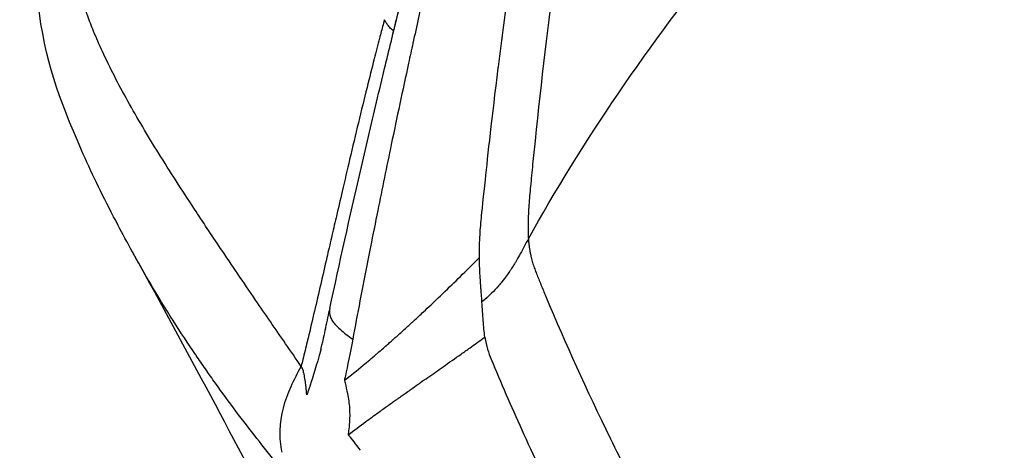
# Model space of a CAD drawing. Units: millimetres. Extents: x -17302 to 14130, y 13155 to 20648.
# Drawn here: x -13966 to -13957, y 15936 to 15940 of the extents above; entities that cross this region are included whole.
import ezdxf

# ---------------------------------------------------------------- set-up
doc = ezdxf.new("R2010")
doc.units = ezdxf.units.MM
doc.header["$MEASUREMENT"] = 0
doc.styles.get("Standard").update_dxf_attribs({"font": 'arial.ttf'})
doc.dimstyles.new('ISO-25', dxfattribs={"dimtxt": 2.5, "dimasz": 2.5, "dimexe": 1.25, "dimexo": 0.625, "dimtad": 1, "dimtxsty": 'Standard', "dimcen": 2.5, "dimadec": 0, "dimazin": 0, "dimtfac": 1, "dimtmove": 0, "dimatfit": 3, "dimfxl": 1, "dimarcsym": 0})

# ---------------------------------------------------------------- blocks, each defined once
blk = doc.blocks.new('*D7')
at = {"color": 0, "lineweight": -2, "transparency": 16777216}
for p, q in [((-16753.6439, 20095.2364), (-16794.8939, 20095.2364)), ((-16793.6439, 19895.2364), (-16793.6439, 13354.6526)), ((-16753.6439, 13154.6526), (-16794.8939, 13154.6526))]:
    blk.add_line(p, q, dxfattribs=at)
at = {"color": 0, "transparency": 16777216}
for points in [[(-16826.9772, 19895.2364), (-16760.3106, 19895.2364), (-16793.6439, 20095.2364)], [(-16826.9772, 13354.6526), (-16760.3106, 13354.6526), (-16793.6439, 13154.6526)]]:
    blk.add_solid(points, dxfattribs=at)
at = {"layer": 'Defpoints', "color": 0, "transparency": 16777216}
for p in [(-16498.9268, 20095.2364), (-16793.6439, 13154.6526), (-10964.9956, 13154.6526)]:
    blk.add_point(p, dxfattribs=at)
at = {"color": 0, "transparency": 16777216, "insert": (-17072.3445, 16624.9445), "char_height": 350, "attachment_point": 5, "rotation": 90}
blk.add_mtext('695', dxfattribs=at)

msp = doc.modelspace()

# ---------------------------------------------------------------- linework, layer by layer
at = {"extrusion": (0, 0, -1)}
msp.add_ellipse((-13605.0796, 15979.0377), major_axis=(-358.0094, -47.7393), ratio=0.153545, start_param=0.113777, end_param=0.205806, dxfattribs=at)
for points, knots in [([(-13959.145, 15952.2324), (-13959.1461, 15952.229), (-13959.1473, 15952.2255), (-13959.1485, 15952.222), (-13959.1497, 15952.2185), (-13959.1508, 15952.215), (-13959.152, 15952.2115), (-13959.1544, 15952.2045), (-13959.1567, 15952.1975), (-13959.1591, 15952.1904), (-13959.1634, 15952.1777), (-13959.1677, 15952.1649), (-13959.1721, 15952.152), (-13959.1732, 15952.1486), (-13959.1743, 15952.1453), (-13959.1754, 15952.1419), (-13959.1943, 15952.0858), (-13959.2136, 15952.0284), (-13959.2333, 15951.9695), (-13959.2521, 15951.9135), (-13959.2713, 15951.8563), (-13959.2908, 15951.7979), (-13959.2959, 15951.7828), (-13959.3009, 15951.7677), (-13959.306, 15951.7524), (-13959.3207, 15951.7086), (-13959.3356, 15951.664), (-13959.3506, 15951.6188), (-13959.4059, 15951.4532), (-13959.464, 15951.2784), (-13959.5248, 15951.0942), (-13959.5346, 15951.0647), (-13959.5444, 15951.0349), (-13959.5543, 15951.005), (-13959.5969, 15950.8756), (-13959.6409, 15950.7418), (-13959.6862, 15950.6037), (-13959.7364, 15950.4504), (-13959.7882, 15950.2916), (-13959.8415, 15950.1274), (-13959.8989, 15949.9504), (-13959.9581, 15949.7672), (-13960.0189, 15949.5777), (-13960.0713, 15949.4143), (-13960.125, 15949.2461), (-13960.1798, 15949.0734), (-13960.1863, 15949.053), (-13960.1928, 15949.0326), (-13960.1993, 15949.0121), (-13960.2301, 15948.9149), (-13960.2612, 15948.8163), (-13960.2927, 15948.7162), (-13960.3084, 15948.6661), (-13960.3243, 15948.6157), (-13960.3402, 15948.5649), (-13960.3481, 15948.5395), (-13960.3561, 15948.514), (-13960.3641, 15948.4885), (-13960.3681, 15948.4757), (-13960.3721, 15948.4629), (-13960.3761, 15948.45), (-13960.3796, 15948.4388), (-13960.3831, 15948.4276), (-13960.3867, 15948.4163), (-13960.3894, 15948.4077), (-13960.3894, 15948.4076), (-13960.3902, 15948.4048), (-13960.4167, 15948.3201), (-13960.4493, 15948.2152), (-13960.488, 15948.0901), (-13960.5258, 15947.968), (-13960.5693, 15947.8266), (-13960.6184, 15947.6661), (-13960.6209, 15947.6578), (-13960.6235, 15947.6495), (-13960.626, 15947.6412), (-13960.6782, 15947.4703), (-13960.7365, 15947.2782), (-13960.8006, 15947.0648), (-13960.8647, 15946.8515), (-13960.9345, 15946.617), (-13961.0096, 15946.3613), (-13961.0471, 15946.2334), (-13961.086, 15946.1003), (-13961.1261, 15945.9619), (-13961.1317, 15945.9425), (-13961.1373, 15945.923), (-13961.143, 15945.9034), (-13961.198, 15945.7132), (-13961.2553, 15945.5131), (-13961.3146, 15945.3034), (-13961.3474, 15945.1877), (-13961.3807, 15945.069), (-13961.4146, 15944.9474), (-13961.4316, 15944.8866), (-13961.4487, 15944.825), (-13961.466, 15944.7627), (-13961.4746, 15944.7316), (-13961.4833, 15944.7003), (-13961.492, 15944.6687), (-13961.4963, 15944.653), (-13961.5007, 15944.6372), (-13961.505, 15944.6213), (-13961.5072, 15944.6134), (-13961.5094, 15944.6055), (-13961.5116, 15944.5975), (-13961.5137, 15944.5899), (-13961.5163, 15944.5803), (-13961.518, 15944.5743), (-13961.5189, 15944.571), (-13961.5197, 15944.5679), (-13961.5206, 15944.5647), (-13961.5942, 15944.2968), (-13961.6647, 15944.0362), (-13961.7321, 15943.783), (-13961.7594, 15943.6803), (-13961.7862, 15943.5788), (-13961.8126, 15943.4785), (-13961.9046, 15943.1282), (-13961.9907, 15942.7926), (-13962.0713, 15942.4717), (-13962.0738, 15942.4616), (-13962.0763, 15942.4516), (-13962.0788, 15942.4416), (-13962.0813, 15942.4316), (-13962.0838, 15942.4216), (-13962.0863, 15942.4117), (-13962.0913, 15942.3917), (-13962.0963, 15942.3718), (-13962.1012, 15942.352), (-13962.1111, 15942.3123), (-13962.121, 15942.2729), (-13962.1307, 15942.2337), (-13962.1502, 15942.1553), (-13962.1693, 15942.0778), (-13962.1881, 15942.0013), (-13962.2166, 15941.885), (-13962.2444, 15941.7709), (-13962.2715, 15941.6589), (-13962.2801, 15941.6233), (-13962.2886, 15941.5879), (-13962.297, 15941.5528), (-13962.3321, 15941.407), (-13962.3659, 15941.2648), (-13962.3985, 15941.1263), (-13962.4147, 15941.0571), (-13962.4307, 15940.9887), (-13962.4465, 15940.9213), (-13962.4543, 15940.8876), (-13962.4621, 15940.8541), (-13962.4698, 15940.8208), (-13962.4737, 15940.8042), (-13962.4775, 15940.7876), (-13962.4813, 15940.7711), (-13962.4842, 15940.7587), (-13962.487, 15940.7464), (-13962.4899, 15940.7341), (-13962.4908, 15940.73), (-13962.4915, 15940.727), (-13962.4927, 15940.7218), (-13962.4939, 15940.7165), (-13962.4951, 15940.7113), (-13962.4964, 15940.706), (-13962.5, 15940.6903), (-13962.5036, 15940.6745), (-13962.5072, 15940.6588), (-13962.512, 15940.6378), (-13962.5169, 15940.6169), (-13962.5217, 15940.5959), (-13962.5313, 15940.554), (-13962.5408, 15940.5122), (-13962.5503, 15940.4705), (-13962.5694, 15940.387), (-13962.5882, 15940.3037), (-13962.6069, 15940.2207), (-13962.6442, 15940.0547), (-13962.6809, 15939.8897), (-13962.7168, 15939.7257), (-13962.7307, 15939.6622), (-13962.7446, 15939.599), (-13962.7583, 15939.5358), (-13962.8154, 15939.2725), (-13962.8708, 15939.0119), (-13962.9246, 15938.7539), (-13962.969, 15938.5406), (-13963.0123, 15938.3292), (-13963.0545, 15938.1195), (-13963.078, 15938.0032), (-13963.1011, 15937.8874), (-13963.1239, 15937.7722), (-13963.1584, 15937.5975), (-13963.1922, 15937.4241), (-13963.2253, 15937.252), (-13963.2491, 15937.1285), (-13963.2724, 15937.0056), (-13963.2955, 15936.8834)], [0, 0, 0, 0, 0.000969, 0.000969, 0.000969, 0.001938, 0.001938, 0.001938, 0.003876, 0.003876, 0.003876, 0.0073829, 0.0073829, 0.0073829, 0.0082939, 0.0082939, 0.0082939, 0.0234964, 0.0234964, 0.0234964, 0.037938, 0.037938, 0.037938, 0.041661, 0.041661, 0.041661, 0.0523795, 0.0523795, 0.0523795, 0.0916103, 0.0916103, 0.0916103, 0.0978939, 0.0978939, 0.0978939, 0.1249978, 0.1249978, 0.1249978, 0.1550874, 0.1550874, 0.1550874, 0.1874997, 0.1874997, 0.1874997, 0.2154561, 0.2154561, 0.2154561, 0.2187499, 0.2187499, 0.2187499, 0.234375, 0.234375, 0.234375, 0.2421875, 0.2421875, 0.2421875, 0.2460937, 0.2460937, 0.2460937, 0.2480469, 0.2480469, 0.2480469, 0.2497559, 0.2497559, 0.2497559, 0.2510656, 0.2510656, 0.2510656, 0.2916665, 0.2916665, 0.2916665, 0.3312973, 0.3312973, 0.3312973, 0.3333333, 0.3333333, 0.3333333, 0.375, 0.375, 0.375, 0.4166667, 0.4166667, 0.4166667, 0.4375, 0.4375, 0.4375, 0.4404169, 0.4404169, 0.4404169, 0.46875, 0.46875, 0.46875, 0.484375, 0.484375, 0.484375, 0.4921875, 0.4921875, 0.4921875, 0.4960937, 0.4960937, 0.4960937, 0.4980469, 0.4980469, 0.4980469, 0.4990234, 0.4990234, 0.4990234, 0.4999649, 0.4999649, 0.4999649, 0.5004883, 0.5004883, 0.5004883, 0.5446087, 0.5446087, 0.5446087, 0.5625001, 0.5625001, 0.5625001, 0.625, 0.625, 0.625, 0.6269531, 0.6269531, 0.6269531, 0.6289062, 0.6289062, 0.6289062, 0.6328124, 0.6328124, 0.6328124, 0.6406249, 0.6406249, 0.6406249, 0.6562499, 0.6562499, 0.6562499, 0.6799699, 0.6799699, 0.6799699, 0.6875, 0.6875, 0.6875, 0.71875, 0.71875, 0.71875, 0.734375, 0.734375, 0.734375, 0.7421875, 0.7421875, 0.7421875, 0.7460937, 0.7460937, 0.7460937, 0.7490234, 0.7490234, 0.7490234, 0.75, 0.75, 0.75, 0.7509766, 0.7509766, 0.7509766, 0.7539063, 0.7539063, 0.7539063, 0.7578125, 0.7578125, 0.7578125, 0.765625, 0.765625, 0.765625, 0.78125, 0.78125, 0.78125, 0.8125, 0.8125, 0.8125, 0.824589, 0.824589, 0.824589, 0.875, 0.875, 0.875, 0.9166667, 0.9166667, 0.9166667, 0.939792, 0.939792, 0.939792, 0.9748416, 0.9748416, 0.9748416, 1, 1, 1, 1]), ([(-13962.9029, 15939.8377), (-13962.8976, 15939.8592), (-13962.8923, 15939.8808), (-13962.887, 15939.9025), (-13962.8461, 15940.0695), (-13962.8038, 15940.2398), (-13962.7601, 15940.4133), (-13962.7382, 15940.5001), (-13962.716, 15940.5878), (-13962.6935, 15940.6762), (-13962.6822, 15940.7204), (-13962.6708, 15940.7649), (-13962.6593, 15940.8095), (-13962.6536, 15940.8318), (-13962.6479, 15940.8542), (-13962.6421, 15940.8766), (-13962.6377, 15940.8934), (-13962.6334, 15940.9103), (-13962.629, 15940.9271), (-13962.6276, 15940.9328), (-13962.6257, 15940.9401), (-13962.6247, 15940.944), (-13962.6237, 15940.948), (-13962.6226, 15940.9519), (-13962.6216, 15940.9559), (-13962.6185, 15940.9678), (-13962.6154, 15940.9797), (-13962.6123, 15940.9918), (-13962.6082, 15941.0078), (-13962.604, 15941.0239), (-13962.5998, 15941.0401), (-13962.5913, 15941.0726), (-13962.5828, 15941.1056), (-13962.574, 15941.1389), (-13962.5566, 15941.2057), (-13962.5387, 15941.2742), (-13962.5201, 15941.3445), (-13962.4831, 15941.4851), (-13962.4438, 15941.6329), (-13962.4021, 15941.7878), (-13962.3968, 15941.8076), (-13962.3914, 15941.8275), (-13962.386, 15941.8476), (-13962.3491, 15941.9843), (-13962.3105, 15942.1264), (-13962.2699, 15942.274), (-13962.2467, 15942.3587), (-13962.2228, 15942.4451), (-13962.1983, 15942.5333), (-13962.1861, 15942.5775), (-13962.1737, 15942.622), (-13962.1611, 15942.667), (-13962.1548, 15942.6896), (-13962.1485, 15942.7122), (-13962.1421, 15942.7349), (-13962.139, 15942.7463), (-13962.1358, 15942.7577), (-13962.1326, 15942.7691), (-13962.1294, 15942.7805), (-13962.1256, 15942.7938), (-13962.1229, 15942.8035), (-13962.0358, 15943.1138), (-13961.947, 15943.4247), (-13961.8567, 15943.7359), (-13961.8405, 15943.7916), (-13961.8243, 15943.8472), (-13961.8081, 15943.9028), (-13961.7789, 15944.0029), (-13961.7495, 15944.103), (-13961.72, 15944.2032), (-13961.697, 15944.2812), (-13961.6739, 15944.3591), (-13961.6507, 15944.4371), (-13961.6334, 15944.4956), (-13961.6159, 15944.5541), (-13961.5985, 15944.6127), (-13961.5941, 15944.6273), (-13961.5897, 15944.6419), (-13961.5853, 15944.6566), (-13961.5839, 15944.6615), (-13961.5828, 15944.6649), (-13961.581, 15944.6712), (-13961.5791, 15944.6775), (-13961.5772, 15944.6838), (-13961.5753, 15944.69), (-13961.5735, 15944.6963), (-13961.5716, 15944.7026), (-13961.5697, 15944.7088), (-13961.566, 15944.7214), (-13961.5622, 15944.7339), (-13961.5585, 15944.7464), (-13961.5509, 15944.7714), (-13961.5434, 15944.7964), (-13961.536, 15944.8213), (-13961.521, 15944.8712), (-13961.506, 15944.9209), (-13961.491, 15944.9705), (-13961.4611, 15945.0697), (-13961.4313, 15945.1681), (-13961.4016, 15945.2658), (-13961.3421, 15945.4614), (-13961.2829, 15945.6542), (-13961.2242, 15945.8446), (-13961.2114, 15945.8861), (-13961.1986, 15945.9274), (-13961.1858, 15945.9686), (-13961.1596, 15946.0535), (-13961.1333, 15946.1379), (-13961.1072, 15946.2217), (-13961.0297, 15946.4707), (-13960.9529, 15946.715), (-13960.8772, 15946.9545), (-13960.8014, 15947.1941), (-13960.7267, 15947.4288), (-13960.653, 15947.6588), (-13960.6487, 15947.6721), (-13960.6445, 15947.6854), (-13960.6402, 15947.6986), (-13960.5709, 15947.9147), (-13960.5027, 15948.1266), (-13960.4355, 15948.3341), (-13960.3642, 15948.5544), (-13960.2941, 15948.7698), (-13960.2253, 15948.9804), (-13960.2221, 15948.9902), (-13960.2189, 15949.0001), (-13960.2157, 15949.0099), (-13960.2125, 15949.0198), (-13960.2092, 15949.0296), (-13960.206, 15949.0394), (-13960.2007, 15949.0558), (-13960.1954, 15949.0721), (-13960.1901, 15949.0883), (-13960.189, 15949.0916), (-13960.1879, 15949.095), (-13960.1868, 15949.0983), (-13960.174, 15949.1374), (-13960.1613, 15949.1764), (-13960.1486, 15949.2151), (-13960.1231, 15949.2927), (-13960.0979, 15949.3696), (-13960.0729, 15949.4458), (-13960.0229, 15949.5981), (-13959.9736, 15949.7477), (-13959.9251, 15949.8945), (-13959.8985, 15949.9751), (-13959.8721, 15950.0549), (-13959.846, 15950.1338), (-13959.777, 15950.3423), (-13959.7097, 15950.545), (-13959.6442, 15950.7417), (-13959.6144, 15950.8313), (-13959.5849, 15950.9198), (-13959.5558, 15951.007), (-13959.4853, 15951.2184), (-13959.417, 15951.4225), (-13959.351, 15951.6193), (-13959.3345, 15951.6686), (-13959.3181, 15951.7175), (-13959.3018, 15951.7659), (-13959.2787, 15951.8347), (-13959.2559, 15951.9026), (-13959.2334, 15951.9696), (-13959.2215, 15952.0051), (-13959.2096, 15952.0404), (-13959.1978, 15952.0755), (-13959.1889, 15952.1019), (-13959.18, 15952.1283), (-13959.1712, 15952.1544), (-13959.1668, 15952.1675), (-13959.1625, 15952.1805), (-13959.1581, 15952.1935), (-13959.1559, 15952.2), (-13959.1537, 15952.2065), (-13959.1515, 15952.213), (-13959.1493, 15952.2195), (-13959.1472, 15952.226), (-13959.145, 15952.2324)], [0.18345, 0.18345, 0.18345, 0.18345, 0.1875, 0.1875, 0.1875, 0.21875, 0.21875, 0.21875, 0.234375, 0.234375, 0.234375, 0.2421875, 0.2421875, 0.2421875, 0.2460937, 0.2460937, 0.2460937, 0.2490234, 0.2490234, 0.2490234, 0.25, 0.25, 0.25, 0.2509766, 0.2509766, 0.2509766, 0.2539063, 0.2539063, 0.2539063, 0.2578125, 0.2578125, 0.2578125, 0.2656251, 0.2656251, 0.2656251, 0.2812501, 0.2812501, 0.2812501, 0.3125, 0.3125, 0.3125, 0.3164966, 0.3164966, 0.3164966, 0.34375, 0.34375, 0.34375, 0.359375, 0.359375, 0.359375, 0.3671875, 0.3671875, 0.3671875, 0.3710937, 0.3710937, 0.3710937, 0.3730469, 0.3730469, 0.3730469, 0.375, 0.375, 0.375, 0.4375, 0.4375, 0.4375, 0.4486662, 0.4486662, 0.4486662, 0.46875, 0.46875, 0.46875, 0.484375, 0.484375, 0.484375, 0.4960937, 0.4960937, 0.4960937, 0.4990234, 0.4990234, 0.4990234, 0.5, 0.5, 0.5, 0.5009735, 0.5009735, 0.5009735, 0.5019469, 0.5019469, 0.5019469, 0.5038942, 0.5038942, 0.5038942, 0.5077909, 0.5077909, 0.5077909, 0.5155918, 0.5155918, 0.5155918, 0.5312165, 0.5312165, 0.5312165, 0.5624978, 0.5624978, 0.5624978, 0.5693044, 0.5693044, 0.5693044, 0.5833333, 0.5833333, 0.5833333, 0.625, 0.625, 0.625, 0.6666667, 0.6666667, 0.6666667, 0.6690766, 0.6690766, 0.6690766, 0.7083334, 0.7083334, 0.7083334, 0.75, 0.75, 0.75, 0.7519531, 0.7519531, 0.7519531, 0.7539062, 0.7539062, 0.7539062, 0.7571513, 0.7571513, 0.7571513, 0.7578125, 0.7578125, 0.7578125, 0.765625, 0.765625, 0.765625, 0.78125, 0.78125, 0.78125, 0.8125, 0.8125, 0.8125, 0.8296598, 0.8296598, 0.8296598, 0.875, 0.875, 0.875, 0.8956717, 0.8956717, 0.8956717, 0.9457763, 0.9457763, 0.9457763, 0.9583333, 0.9583333, 0.9583333, 0.9761899, 0.9761899, 0.9761899, 0.9856745, 0.9856745, 0.9856745, 0.9928372, 0.9928372, 0.9928372, 0.9964186, 0.9964186, 0.9964186, 0.9982093, 0.9982093, 0.9982093, 1, 1, 1, 1]), ([(-13962.0585, 15938.0489), (-13962.0578, 15938.0505), (-13962.0459, 15938.1721), (-13962.0202, 15938.414), (-13961.9947, 15938.6539), (-13961.9557, 15939.0121), (-13961.8963, 15939.4889), (-13961.8958, 15939.4927), (-13961.8952, 15939.4981), (-13961.8949, 15939.5002), (-13961.8611, 15939.7709), (-13961.8266, 15940.0329), (-13961.7917, 15940.286), (-13961.7743, 15940.4126), (-13961.7568, 15940.537), (-13961.7392, 15940.6592), (-13961.7305, 15940.7202), (-13961.7217, 15940.7808), (-13961.7129, 15940.8408), (-13961.7052, 15940.8933), (-13961.6975, 15940.9453), (-13961.6898, 15940.997), (-13961.6887, 15941.0043), (-13961.6878, 15941.0101), (-13961.6865, 15941.0191), (-13961.601, 15941.591), (-13961.5098, 15942.1487), (-13961.4141, 15942.6921), (-13961.4117, 15942.706), (-13961.4092, 15942.7198), (-13961.4068, 15942.7337), (-13961.3613, 15942.9911), (-13961.3148, 15943.2453), (-13961.2674, 15943.4963), (-13961.2518, 15943.579), (-13961.2361, 15943.6614), (-13961.2203, 15943.7434), (-13961.2108, 15943.7925), (-13961.2013, 15943.8415), (-13961.1918, 15943.8903), (-13961.1791, 15943.9555), (-13961.1663, 15944.0205), (-13961.1535, 15944.0853), (-13961.1422, 15944.1419), (-13961.131, 15944.1984), (-13961.1197, 15944.2548), (-13961.118, 15944.2628), (-13961.1168, 15944.2687), (-13961.1148, 15944.2789), (-13960.9651, 15945.0235), (-13960.8092, 15945.7342), (-13960.6508, 15946.4111), (-13960.6021, 15946.6194), (-13960.5531, 15946.8245), (-13960.504, 15947.0265), (-13960.4692, 15947.1695), (-13960.4343, 15947.3109), (-13960.3994, 15947.4507), (-13960.382, 15947.5206), (-13960.3645, 15947.5901), (-13960.3471, 15947.6592), (-13960.3307, 15947.7239), (-13960.3143, 15947.7884), (-13960.2979, 15947.8524), (-13960.2968, 15947.8567), (-13960.296, 15947.8598), (-13960.2947, 15947.8652), (-13960.2058, 15948.2126), (-13960.1177, 15948.5468), (-13960.0309, 15948.8678), (-13959.9875, 15949.0283), (-13959.9444, 15949.1855), (-13959.9018, 15949.3394), (-13959.8805, 15949.4164), (-13959.8593, 15949.4925), (-13959.8382, 15949.5678), (-13959.8197, 15949.6337), (-13959.8013, 15949.699), (-13959.7831, 15949.7637), (-13959.7805, 15949.7729), (-13959.7775, 15949.7834), (-13959.7752, 15949.7913), (-13959.6769, 15950.1386), (-13959.5543, 15950.5635), (-13959.4035, 15951.0664), (-13959.3341, 15951.2978), (-13959.2587, 15951.5457), (-13959.1769, 15951.8102)], [0, 0, 0, 0, 0.0625, 0.0625, 0.0625, 0.1245117, 0.1245117, 0.1245117, 0.125, 0.125, 0.125, 0.1875, 0.1875, 0.1875, 0.21875, 0.21875, 0.21875, 0.234375, 0.234375, 0.234375, 0.2480469, 0.2480469, 0.2480469, 0.25, 0.25, 0.25, 0.375, 0.375, 0.375, 0.3781896, 0.3781896, 0.3781896, 0.4375, 0.4375, 0.4375, 0.4570476, 0.4570476, 0.4570476, 0.46875, 0.46875, 0.46875, 0.484375, 0.484375, 0.484375, 0.4980469, 0.4980469, 0.4980469, 0.5, 0.5, 0.5, 0.6433692, 0.6433692, 0.6433692, 0.6875, 0.6875, 0.6875, 0.71875, 0.71875, 0.71875, 0.734375, 0.734375, 0.734375, 0.7490234, 0.7490234, 0.7490234, 0.75, 0.75, 0.75, 0.8125, 0.8125, 0.8125, 0.84375, 0.84375, 0.84375, 0.859375, 0.859375, 0.859375, 0.8730469, 0.8730469, 0.8730469, 0.875, 0.875, 0.875, 0.9606044, 0.9606044, 0.9606044, 1, 1, 1, 1]), ([(-13959.238, 15950.5472), (-13959.3645, 15950.1078), (-13959.4846, 15949.6749), (-13959.5986, 15949.2485), (-13959.7192, 15948.7974), (-13959.8331, 15948.3536), (-13959.9407, 15947.917), (-13960.178, 15946.9544), (-13960.3849, 15946.0266), (-13960.5664, 15945.1329), (-13960.6519, 15944.7123), (-13960.7316, 15944.2993), (-13960.8062, 15943.8938), (-13960.9201, 15943.2743), (-13961.0186, 15942.6911), (-13961.1068, 15942.1276), (-13961.2842, 15940.9953), (-13961.4218, 15939.9474), (-13961.5424, 15938.7896), (-13961.5463, 15938.7516), (-13961.5503, 15938.7137), (-13961.5541, 15938.676), (-13961.558, 15938.6384), (-13961.5618, 15938.601), (-13961.5655, 15938.5642), (-13961.5691, 15938.5276), (-13961.5727, 15938.4915), (-13961.5762, 15938.4563), (-13961.5797, 15938.4212), (-13961.583, 15938.387), (-13961.5863, 15938.3535)], [0, 0, 0, 0, 0.091117, 0.091117, 0.091117, 0.187495, 0.187495, 0.187495, 0.399996, 0.399996, 0.399996, 0.5, 0.5, 0.5, 0.652778, 0.652778, 0.652778, 0.959791, 0.959791, 0.959791, 0.969881, 0.969881, 0.969881, 0.979948, 0.979948, 0.979948, 0.989989, 0.989989, 0.989989, 1, 1, 1, 1]), ([(-13962.9062, 15939.8241), (-13962.7775, 15940.3517), (-13962.6492, 15940.8809), (-13962.4614, 15941.6671), (-13962.3974, 15941.937), (-13962.3072, 15942.3245), (-13962.277, 15942.456), (-13962.2213, 15942.7012), (-13962.1961, 15942.8145), (-13962.1779, 15942.8985)], [0, 0, 0, 0, 1.639985, 1.639985, 2.504914, 2.504914, 2.972475, 2.972475, 3.47481, 3.47481, 3.47481, 3.47481]), ([(-13963.7902, 15936.6231), (-13963.8409, 15936.6963), (-13963.8909, 15936.7687), (-13963.9402, 15936.8402), (-13964.0389, 15936.9833), (-13964.1349, 15937.1231), (-13964.2283, 15937.2596), (-13964.345, 15937.4303), (-13964.4575, 15937.5959), (-13964.5656, 15937.7566), (-13964.6522, 15937.8853), (-13964.7359, 15938.0109), (-13964.8167, 15938.1336), (-13964.8773, 15938.2257), (-13964.9362, 15938.3162), (-13964.9933, 15938.4052), (-13965.0505, 15938.4942), (-13965.1059, 15938.5817), (-13965.1594, 15938.6679), (-13965.2129, 15938.7541), (-13965.2645, 15938.839), (-13965.3141, 15938.9227), (-13965.3638, 15939.0063), (-13965.4113, 15939.0888), (-13965.4567, 15939.1703), (-13965.5021, 15939.2517), (-13965.5454, 15939.3322), (-13965.5862, 15939.4117), (-13965.6271, 15939.4913), (-13965.6656, 15939.5699), (-13965.7015, 15939.6479), (-13965.7315, 15939.7129), (-13965.7597, 15939.7774), (-13965.786, 15939.8415), (-13965.8071, 15939.8928), (-13965.8269, 15939.9439), (-13965.8456, 15939.9947), (-13965.8595, 15940.0329), (-13965.8728, 15940.0709), (-13965.8853, 15940.1088), (-13965.8979, 15940.1468), (-13965.9097, 15940.1847), (-13965.9207, 15940.2225), (-13965.9318, 15940.2603), (-13965.9421, 15940.298), (-13965.9516, 15940.3357), (-13965.9596, 15940.3671), (-13965.967, 15940.3985), (-13965.9738, 15940.4298), (-13965.9793, 15940.4549), (-13965.9845, 15940.48), (-13965.9892, 15940.5051), (-13965.9928, 15940.5239), (-13965.9962, 15940.5427), (-13965.9993, 15940.5615), (-13966.0025, 15940.5803), (-13966.0055, 15940.5991), (-13966.0082, 15940.6179), (-13966.0105, 15940.6336), (-13966.0126, 15940.6493), (-13966.0146, 15940.6649), (-13966.0162, 15940.6775), (-13966.0177, 15940.69), (-13966.0192, 15940.7026), (-13966.0202, 15940.712), (-13966.0212, 15940.7214), (-13966.0222, 15940.7308), (-13966.0229, 15940.7387), (-13966.0237, 15940.7465), (-13966.0244, 15940.7544), (-13966.025, 15940.7607), (-13966.0255, 15940.767), (-13966.026, 15940.7732), (-13966.0263, 15940.7764), (-13966.0266, 15940.7795), (-13966.0268, 15940.7827), (-13966.027, 15940.7846), (-13966.0271, 15940.7865), (-13966.0273, 15940.7885)], [0.0000004, 0.0000004, 0.0000004, 0.0000004, 0.0416479, 0.0416479, 0.0416479, 0.1249564, 0.1249564, 0.1249564, 0.2290921, 0.2290921, 0.2290921, 0.3124007, 0.3124007, 0.3124007, 0.3748821, 0.3748821, 0.3748821, 0.4373635, 0.4373635, 0.4373635, 0.499845, 0.499845, 0.499845, 0.5623264, 0.5623264, 0.5623264, 0.6248078, 0.6248078, 0.6248078, 0.6872892, 0.6872892, 0.6872892, 0.7393571, 0.7393571, 0.7393571, 0.7810114, 0.7810114, 0.7810114, 0.8122521, 0.8122521, 0.8122521, 0.8434928, 0.8434928, 0.8434928, 0.8747335, 0.8747335, 0.8747335, 0.9007674, 0.9007674, 0.9007674, 0.9215945, 0.9215945, 0.9215945, 0.9372149, 0.9372149, 0.9372149, 0.9528353, 0.9528353, 0.9528353, 0.9658522, 0.9658522, 0.9658522, 0.9762658, 0.9762658, 0.9762658, 0.984076, 0.984076, 0.984076, 0.9905845, 0.9905845, 0.9905845, 0.9957912, 0.9957912, 0.9957912, 0.9983946, 0.9983946, 0.9983946, 1, 1, 1, 1]), ([(-13965.3822, 15937.6683), (-13965.3826, 15937.6689), (-13965.3829, 15937.6695), (-13965.3836, 15937.6708), (-13965.3839, 15937.6714), (-13965.3854, 15937.6741), (-13965.3865, 15937.6761), (-13965.3907, 15937.6836), (-13965.3935, 15937.6888), (-13965.404, 15937.7077), (-13965.4108, 15937.7201), (-13965.4356, 15937.7651), (-13965.4516, 15937.7943), (-13965.5137, 15937.9082), (-13965.5547, 15937.985), (-13965.7123, 15938.2866), (-13965.813, 15938.4952), (-13966.1221, 15939.2032), (-13966.2512, 15939.5576), (-13966.3216, 15940.1141), (-13966.3219, 15940.1164), (-13966.3222, 15940.1184)], [0, 0, 0, 0, 0.002518, 0.002518, 0.005525, 0.005525, 0.01455, 0.01455, 0.041664, 0.041664, 0.11765, 0.11765, 0.330121, 0.330121, 0.967118, 0.967118, 2.877831, 2.877831, 7.621819, 7.621819, 7.634, 7.634, 7.634, 7.634]), ([(-13962.9906, 15939.9522), (-13962.9934, 15939.9412), (-13962.9963, 15939.9302), (-13962.9992, 15939.9191), (-13963.0103, 15939.8766), (-13963.0216, 15939.8337), (-13963.0331, 15939.79), (-13963.0345, 15939.7849), (-13963.0358, 15939.7797), (-13963.0372, 15939.7746), (-13963.0543, 15939.7094), (-13963.0717, 15939.6425), (-13963.0889, 15939.5754), (-13963.1121, 15939.4849), (-13963.1349, 15939.3942), (-13963.1578, 15939.3019), (-13963.1853, 15939.1912), (-13963.2129, 15939.0782), (-13963.2406, 15938.963), (-13963.2684, 15938.8477), (-13963.2963, 15938.7302), (-13963.3246, 15938.61), (-13963.3482, 15938.5099), (-13963.3721, 15938.4079), (-13963.3964, 15938.3039), (-13963.4158, 15938.2207), (-13963.4355, 15938.1361), (-13963.4554, 15938.0504), (-13963.4704, 15937.9862), (-13963.4854, 15937.9213), (-13963.5002, 15937.8575), (-13963.5149, 15937.7937), (-13963.5293, 15937.731), (-13963.5439, 15937.6677), (-13963.5633, 15937.5834), (-13963.5831, 15937.498), (-13963.603, 15937.412), (-13963.623, 15937.326), (-13963.6431, 15937.2393), (-13963.6633, 15937.1533), (-13963.6834, 15937.0673), (-13963.7035, 15936.9819), (-13963.7248, 15936.8928), (-13963.7275, 15936.8814), (-13963.7303, 15936.87), (-13963.733, 15936.8586), (-13963.7465, 15936.8026), (-13963.7603, 15936.7455), (-13963.7742, 15936.6885), (-13963.7796, 15936.6667), (-13963.7849, 15936.6449), (-13963.7902, 15936.6231)], [0, 0, 0, 0, 0.011801, 0.011801, 0.011801, 0.05717, 0.05717, 0.05717, 0.0625, 0.0625, 0.0625, 0.12976, 0.12976, 0.12976, 0.220497, 0.220497, 0.220497, 0.329382, 0.329382, 0.329382, 0.438268, 0.438268, 0.438268, 0.529005, 0.529005, 0.529005, 0.601595, 0.601595, 0.601595, 0.656038, 0.656038, 0.656038, 0.710481, 0.710481, 0.710481, 0.783071, 0.783071, 0.783071, 0.855661, 0.855661, 0.855661, 0.928251, 0.928251, 0.928251, 0.9375, 0.9375, 0.9375, 0.982694, 0.982694, 0.982694, 1, 1, 1, 1]), ([(-13962.9014, 15939.8438), (-13962.9016, 15939.844), (-13962.9018, 15939.8441), (-13962.902, 15939.8442), (-13962.9039, 15939.8455), (-13962.906, 15939.8469), (-13962.9077, 15939.8482), (-13962.9188, 15939.8562), (-13962.9285, 15939.8651), (-13962.9385, 15939.8761), (-13962.9431, 15939.8813), (-13962.9477, 15939.8867), (-13962.9523, 15939.8926), (-13962.9595, 15939.9018), (-13962.9666, 15939.912), (-13962.9735, 15939.9229), (-13962.9761, 15939.927), (-13962.9787, 15939.9312), (-13962.9812, 15939.9355), (-13962.9844, 15939.9409), (-13962.9875, 15939.9465), (-13962.9906, 15939.9522)], [0.7327883, 0.7327883, 0.7327883, 0.7327883, 0.734375, 0.734375, 0.734375, 0.7482201, 0.7482201, 0.7482201, 0.836597, 0.836597, 0.836597, 0.8779285, 0.8779285, 0.8779285, 0.9439121, 0.9439121, 0.9439121, 0.9688635, 0.9688635, 0.9688635, 1, 1, 1, 1]), ([(-13963.5157, 15937.1779), (-13963.4213, 15937.6171), (-13963.3232, 15938.0569), (-13963.1706, 15938.7188), (-13963.1188, 15938.9399), (-13963.0395, 15939.273), (-13963.0128, 15939.3844), (-13962.9723, 15939.5523), (-13962.9587, 15939.6085), (-13962.9311, 15939.7219), (-13962.9171, 15939.7793), (-13962.9029, 15939.8377)], [0, 0, 0, 0, 1.429412, 1.429412, 2.145032, 2.145032, 2.503314, 2.503314, 2.682791, 2.682791, 2.863113, 2.863113, 2.863113, 2.863113]), ([(-13961.5863, 15938.3535), (-13961.5894, 15938.3216), (-13961.5922, 15938.2912), (-13961.5947, 15938.262), (-13961.5973, 15938.2312), (-13961.5996, 15938.2017), (-13961.6016, 15938.1734), (-13961.6037, 15938.1432), (-13961.6054, 15938.1143), (-13961.6068, 15938.0865), (-13961.6082, 15938.0567), (-13961.6092, 15938.0282), (-13961.6096, 15938.0012), (-13961.6101, 15937.9715), (-13961.6101, 15937.9435), (-13961.6095, 15937.9176), (-13961.6092, 15937.9035), (-13961.6087, 15937.89), (-13961.6081, 15937.8772), (-13961.6076, 15937.8671), (-13961.607, 15937.8573), (-13961.6064, 15937.848)], [0, 0, 0, 0, 0.142894, 0.142894, 0.142894, 0.293574, 0.293574, 0.293574, 0.453896, 0.453896, 0.453896, 0.626556, 0.626556, 0.626556, 0.81574, 0.81574, 0.81574, 0.918577, 0.918577, 0.918577, 1, 1, 1, 1]), ([(-13962.0775, 15937.667), (-13962.0775, 15937.6671), (-13962.0775, 15937.6712), (-13962.0775, 15937.6733), (-13962.0775, 15937.6754), (-13962.0775, 15937.6776), (-13962.0776, 15937.6797), (-13962.0776, 15937.6839), (-13962.0776, 15937.6883), (-13962.0776, 15937.6924), (-13962.0776, 15937.7007), (-13962.0776, 15937.7097), (-13962.0775, 15937.7177), (-13962.0774, 15937.7337), (-13962.0771, 15937.7515), (-13962.0767, 15937.7674), (-13962.0763, 15937.7832), (-13962.0758, 15937.7992), (-13962.0752, 15937.8152), (-13962.0745, 15937.8313), (-13962.0737, 15937.8492), (-13962.0729, 15937.8636), (-13962.0698, 15937.9215), (-13962.065, 15937.9832), (-13962.0585, 15938.0489)], [0, 0, 0, 0, 0.015625, 0.015625, 0.015625, 0.03125, 0.03125, 0.03125, 0.0625, 0.0625, 0.0625, 0.125, 0.125, 0.125, 0.25, 0.25, 0.25, 0.375, 0.375, 0.375, 0.5, 0.5, 0.5, 1, 1, 1, 1]), ([(-13961.6064, 15937.848), (-13961.6245, 15937.8155), (-13961.6424, 15937.7825), (-13961.6607, 15937.7488), (-13961.6695, 15937.7326), (-13961.6785, 15937.7162), (-13961.6876, 15937.6996), (-13961.6889, 15937.6973), (-13961.6902, 15937.6949), (-13961.6915, 15937.6926), (-13961.7044, 15937.6694), (-13961.7177, 15937.6459), (-13961.7318, 15937.6219), (-13961.7377, 15937.612), (-13961.7437, 15937.602), (-13961.7499, 15937.5919), (-13961.7519, 15937.5886), (-13961.754, 15937.5853), (-13961.756, 15937.582), (-13961.7602, 15937.5753), (-13961.7645, 15937.5685), (-13961.7689, 15937.5618), (-13961.771, 15937.5584), (-13961.7732, 15937.555), (-13961.7755, 15937.5515), (-13961.7772, 15937.549), (-13961.7788, 15937.5464), (-13961.7806, 15937.5439), (-13961.7852, 15937.5369), (-13961.7853, 15937.5367), (-13961.7875, 15937.5336), (-13961.8023, 15937.5117), (-13961.8247, 15937.4793), (-13961.8605, 15937.4355), (-13961.8707, 15937.423), (-13961.8821, 15937.4095), (-13961.8948, 15937.395), (-13961.9323, 15937.3525), (-13961.9815, 15937.3018), (-13962.0531, 15937.2414)], [0, 0, 0, 0, 0.1685723, 0.1685723, 0.1685723, 0.25, 0.25, 0.25, 0.2615221, 0.2615221, 0.2615221, 0.375, 0.375, 0.375, 0.4221166, 0.4221166, 0.4221166, 0.4375, 0.4375, 0.4375, 0.46875, 0.46875, 0.46875, 0.484375, 0.484375, 0.484375, 0.4960938, 0.4960938, 0.4960938, 0.527832, 0.527832, 0.527832, 0.75, 0.75, 0.75, 0.8134312, 0.8134312, 0.8134312, 1, 1, 1, 1]), ([(-13961.6064, 15937.848), (-13961.6057, 15937.8385), (-13961.605, 15937.8291), (-13961.6041, 15937.8198), (-13961.603, 15937.8077), (-13961.6017, 15937.7957), (-13961.6002, 15937.7838), (-13961.5988, 15937.7719), (-13961.5971, 15937.7601), (-13961.5953, 15937.7485), (-13961.5937, 15937.7381), (-13961.5919, 15937.7279), (-13961.59, 15937.7177), (-13961.589, 15937.7122), (-13961.5879, 15937.7068), (-13961.5868, 15937.7014), (-13961.5852, 15937.6937), (-13961.5836, 15937.686), (-13961.5818, 15937.6785), (-13961.581, 15937.6747), (-13961.5801, 15937.6709), (-13961.5791, 15937.6672), (-13961.5785, 15937.6647), (-13961.5778, 15937.6619), (-13961.5772, 15937.6595), (-13961.5769, 15937.6582), (-13961.5766, 15937.657), (-13961.5763, 15937.656), (-13961.5722, 15937.64), (-13961.5676, 15937.6237), (-13961.5624, 15937.6071), (-13961.5574, 15937.5911), (-13961.552, 15937.5749), (-13961.546, 15937.5584), (-13961.5405, 15937.5431), (-13961.5345, 15937.5276), (-13961.5281, 15937.5117)], [0, 0, 0, 0, 0.069026, 0.069026, 0.069026, 0.159287, 0.159287, 0.159287, 0.25, 0.25, 0.25, 0.331104, 0.331104, 0.331104, 0.375, 0.375, 0.375, 0.4375, 0.4375, 0.4375, 0.46875, 0.46875, 0.46875, 0.489222, 0.489222, 0.489222, 0.5, 0.5, 0.5, 0.675086, 0.675086, 0.675086, 0.843568, 0.843568, 0.843568, 1, 1, 1, 1]), ([(-13964.0164, 15935.6799), (-13964.151, 15935.8451), (-13964.2851, 15936.0159), (-13964.4173, 15936.1922), (-13964.4835, 15936.2803), (-13964.5491, 15936.3698), (-13964.6142, 15936.4607), (-13964.6467, 15936.5061), (-13964.679, 15936.5519), (-13964.7112, 15936.598), (-13964.7414, 15936.6412), (-13964.7714, 15936.6847), (-13964.8012, 15936.7285), (-13964.8032, 15936.7315), (-13964.8056, 15936.735), (-13964.8072, 15936.7373), (-13964.9469, 15936.9428), (-13965.0951, 15937.1727), (-13965.243, 15937.4242), (-13965.2552, 15937.445), (-13965.2675, 15937.466), (-13965.2797, 15937.4872), (-13965.3064, 15937.5332), (-13965.333, 15937.5799), (-13965.3595, 15937.6274), (-13965.367, 15937.6409), (-13965.3746, 15937.6546), (-13965.3822, 15937.6683)], [0, 0, 0, 0, 0.125, 0.125, 0.125, 0.1875, 0.1875, 0.1875, 0.21875, 0.21875, 0.21875, 0.2480469, 0.2480469, 0.2480469, 0.25, 0.25, 0.25, 0.423139, 0.423139, 0.423139, 0.4375, 0.4375, 0.4375, 0.46875, 0.46875, 0.46875, 0.4777093, 0.4777093, 0.4777093, 0.4777093]), ([(-13963.3755, 15936.4891), (-13963.3167, 15936.5348), (-13963.2559, 15936.5835), (-13963.1936, 15936.6349), (-13963.153, 15936.6684), (-13963.1119, 15936.703), (-13963.0701, 15936.7388), (-13963.0613, 15936.7463), (-13963.0524, 15936.7539), (-13963.0435, 15936.7616), (-13963.0295, 15936.7738), (-13963.0151, 15936.7862), (-13963.0008, 15936.7986), (-13962.9864, 15936.811), (-13962.9722, 15936.8234), (-13962.958, 15936.8358), (-13962.9463, 15936.846), (-13962.9347, 15936.8562), (-13962.9239, 15936.8658), (-13962.9154, 15936.8734), (-13962.9073, 15936.8806), (-13962.8985, 15936.8885), (-13962.8901, 15936.8959), (-13962.8812, 15936.9038), (-13962.8727, 15936.9113), (-13962.8586, 15936.9239), (-13962.8447, 15936.9363), (-13962.8307, 15936.9489), (-13962.8169, 15936.9614), (-13962.8029, 15936.974), (-13962.7891, 15936.9864), (-13962.787, 15936.9883), (-13962.7849, 15936.9902), (-13962.7828, 15936.9921), (-13962.7711, 15937.0028), (-13962.7594, 15937.0134), (-13962.7478, 15937.0241), (-13962.7409, 15937.0303), (-13962.734, 15937.0366), (-13962.7272, 15937.0429), (-13962.7238, 15937.046), (-13962.7204, 15937.0492), (-13962.717, 15937.0523), (-13962.7135, 15937.0554), (-13962.7109, 15937.0579), (-13962.7067, 15937.0617), (-13962.6755, 15937.0903), (-13962.645, 15937.1184), (-13962.6154, 15937.146), (-13962.5655, 15937.1925), (-13962.518, 15937.2373), (-13962.4727, 15937.2805), (-13962.412, 15937.3383), (-13962.3552, 15937.3932), (-13962.3024, 15937.4448), (-13962.2443, 15937.5015), (-13962.1908, 15937.5543), (-13962.1412, 15937.6036), (-13962.1191, 15937.6254), (-13962.0979, 15937.6466), (-13962.0775, 15937.667)], [0, 0, 0, 0, 0.13975, 0.13975, 0.13975, 0.2307823, 0.2307823, 0.2307823, 0.25, 0.25, 0.25, 0.280525, 0.280525, 0.280525, 0.3111349, 0.3111349, 0.3111349, 0.3363471, 0.3363471, 0.3363471, 0.3562401, 0.3562401, 0.3562401, 0.375, 0.375, 0.375, 0.4064681, 0.4064681, 0.4064681, 0.4375, 0.4375, 0.4375, 0.4422199, 0.4422199, 0.4422199, 0.46875, 0.46875, 0.46875, 0.484375, 0.484375, 0.484375, 0.4921875, 0.4921875, 0.4921875, 0.5, 0.5, 0.5, 0.558526, 0.558526, 0.558526, 0.6573266, 0.6573266, 0.6573266, 0.7897942, 0.7897942, 0.7897942, 0.9353809, 0.9353809, 0.9353809, 1, 1, 1, 1]), ([(-13962.0531, 15937.2414), (-13962.0532, 15937.2432), (-13962.0533, 15937.2451), (-13962.0534, 15937.2469), (-13962.0536, 15937.2503), (-13962.0538, 15937.2537), (-13962.054, 15937.2569), (-13962.055, 15937.274), (-13962.0561, 15937.2895), (-13962.0572, 15937.3034), (-13962.0579, 15937.3125), (-13962.0585, 15937.3208), (-13962.0591, 15937.3286), (-13962.0594, 15937.3324), (-13962.0597, 15937.3361), (-13962.06, 15937.3397), (-13962.0603, 15937.3432), (-13962.0604, 15937.3453), (-13962.0607, 15937.3497), (-13962.061, 15937.3536), (-13962.0613, 15937.3576), (-13962.0616, 15937.3617), (-13962.0626, 15937.3754), (-13962.0636, 15937.3893), (-13962.0646, 15937.4034), (-13962.0659, 15937.4216), (-13962.0672, 15937.442), (-13962.0684, 15937.4589), (-13962.0685, 15937.4616), (-13962.0687, 15937.4642), (-13962.0689, 15937.4669), (-13962.071, 15937.5006), (-13962.073, 15937.5346), (-13962.0745, 15937.5691), (-13962.0754, 15937.588), (-13962.0761, 15937.607), (-13962.0766, 15937.6261), (-13962.077, 15937.6396), (-13962.0773, 15937.6532), (-13962.0775, 15937.667)], [0.0000001, 0.0000001, 0.0000001, 0.0000001, 0.0100955, 0.0100955, 0.0100955, 0.0286514, 0.0286514, 0.0286514, 0.125, 0.125, 0.125, 0.1875, 0.1875, 0.1875, 0.21875, 0.21875, 0.21875, 0.2497351, 0.2497351, 0.2497351, 0.2781554, 0.2781554, 0.2781554, 0.375, 0.375, 0.375, 0.5, 0.5, 0.5, 0.5195007, 0.5195007, 0.5195007, 0.7685423, 0.7685423, 0.7685423, 0.9043473, 0.9043473, 0.9043473, 1, 1, 1, 1]), ([(-13961.5281, 15937.5117), (-13961.5213, 15937.4951), (-13961.5144, 15937.4781), (-13961.5074, 15937.4608), (-13961.5002, 15937.4433), (-13961.4929, 15937.4254), (-13961.4854, 15937.4073), (-13961.4779, 15937.389), (-13961.4703, 15937.3704), (-13961.4625, 15937.3518), (-13961.4548, 15937.333), (-13961.4469, 15937.3142), (-13961.439, 15937.2953), (-13961.2428, 15936.8251), (-13961.0565, 15936.4151), (-13960.8184, 15935.9285), (-13960.7659, 15935.8212), (-13960.7119, 15935.7125), (-13960.6563, 15935.6025), (-13960.5659, 15935.4235), (-13960.4712, 15935.2408), (-13960.3721, 15935.0543), (-13960.292, 15934.9038), (-13960.2091, 15934.7508), (-13960.1231, 15934.5952), (-13960.0801, 15934.5175), (-13960.0364, 15934.4391), (-13959.9919, 15934.36), (-13959.9696, 15934.3205), (-13959.9471, 15934.2808), (-13959.9245, 15934.241), (-13959.9032, 15934.2037), (-13959.8818, 15934.1662), (-13959.8602, 15934.1285), (-13959.8588, 15934.126), (-13959.8569, 15934.1228), (-13959.8559, 15934.121), (-13959.8371, 15934.0882), (-13959.8181, 15934.0552), (-13959.7989, 15934.0221), (-13959.5268, 15933.5517), (-13959.2214, 15933.0487), (-13958.8754, 15932.51), (-13958.7218, 15932.271), (-13958.5602, 15932.0248), (-13958.3899, 15931.7712), (-13958.2308, 15931.5343), (-13958.064, 15931.2908), (-13957.8889, 15931.0404)], [0, 0, 0, 0, 0.008432, 0.008432, 0.008432, 0.016948, 0.016948, 0.016948, 0.025541, 0.025541, 0.025541, 0.034205, 0.034205, 0.034205, 0.25, 0.25, 0.25, 0.297585, 0.297585, 0.297585, 0.375, 0.375, 0.375, 0.4375, 0.4375, 0.4375, 0.46875, 0.46875, 0.46875, 0.484375, 0.484375, 0.484375, 0.499023, 0.499023, 0.499023, 0.5, 0.5, 0.5, 0.518261, 0.518261, 0.518261, 0.777463, 0.777463, 0.777463, 0.892505, 0.892505, 0.892505, 1, 1, 1, 1]), ([(-13962.0247, 15936.9047), (-13962.0327, 15936.9546), (-13962.0371, 15937.0064), (-13962.0412, 15937.0631), (-13962.0452, 15937.1199), (-13962.049, 15937.1802), (-13962.0531, 15937.2414)], [0, 0, 0, 0, 0.5, 0.5, 0.5, 1, 1, 1, 1]), ([(-13963.6018, 15936.783), (-13963.6018, 15936.783), (-13963.6017, 15936.7834), (-13963.6012, 15936.7854), (-13963.6007, 15936.7874), (-13963.5993, 15936.793), (-13963.5983, 15936.797), (-13963.5955, 15936.8085), (-13963.5936, 15936.8166), (-13963.5881, 15936.8397), (-13963.5845, 15936.8558), (-13963.5736, 15936.9037), (-13963.5663, 15936.9371), (-13963.5456, 15937.0331), (-13963.532, 15937.0973), (-13963.5184, 15937.1613)], [0.066857, 0.066857, 0.066857, 0.066857, 0.0786149, 0.0786149, 0.0955267, 0.0955267, 0.1177042, 0.1177042, 0.1528641, 0.1528641, 0.2126855, 0.2126855, 0.3256849, 0.3256849, 0.5323768, 0.5323768, 0.5323768, 0.5323768]), ([(-13963.5157, 15937.1779), (-13963.5165, 15937.1742), (-13963.5171, 15937.1705), (-13963.5177, 15937.1668), (-13963.5209, 15937.144), (-13963.5188, 15937.1201), (-13963.5091, 15937.0953), (-13963.5042, 15937.0828), (-13963.4975, 15937.0702), (-13963.4888, 15937.0573), (-13963.4715, 15937.0316), (-13963.4466, 15937.0051), (-13963.4171, 15936.9788), (-13963.3803, 15936.946), (-13963.3376, 15936.9143), (-13963.2955, 15936.8834)], [0.2170717, 0.2170717, 0.2170717, 0.2170717, 0.25, 0.25, 0.25, 0.45, 0.45, 0.45, 0.55, 0.55, 0.55, 0.75, 0.75, 0.75, 1, 1, 1, 1]), ([(-13963.2955, 15936.8834), (-13963.3213, 15936.7462), (-13963.3448, 15936.6291), (-13963.366, 15936.5318), (-13963.3692, 15936.5172), (-13963.3723, 15936.5029), (-13963.3755, 15936.4891)], [0, 0, 0, 0, 0.8687132, 0.8687132, 0.8687132, 0.9999438, 0.9999438, 0.9999438, 0.9999438]), ([(-13963.3392, 15935.9648), (-13963.2815, 15936.0089), (-13963.2246, 15936.0515), (-13963.1685, 15936.0929), (-13963.1646, 15936.0958), (-13963.1606, 15936.0987), (-13963.1567, 15936.1016), (-13963.1148, 15936.1325), (-13963.0734, 15936.1626), (-13963.0323, 15936.1922), (-13963.0233, 15936.1986), (-13963.0144, 15936.205), (-13963.0055, 15936.2114), (-13962.991, 15936.2218), (-13962.9766, 15936.2321), (-13962.9623, 15936.2422), (-13962.9479, 15936.2525), (-13962.9336, 15936.2626), (-13962.9191, 15936.2728), (-13962.9076, 15936.281), (-13962.8959, 15936.2893), (-13962.8847, 15936.2971), (-13962.8763, 15936.303), (-13962.8682, 15936.3087), (-13962.8589, 15936.3152), (-13962.8497, 15936.3217), (-13962.8394, 15936.3291), (-13962.8294, 15936.3362), (-13962.816, 15936.3457), (-13962.8032, 15936.3548), (-13962.7903, 15936.3639), (-13962.7742, 15936.3753), (-13962.7579, 15936.3868), (-13962.7418, 15936.3982), (-13962.7157, 15936.4166), (-13962.6901, 15936.4347), (-13962.6646, 15936.4526), (-13962.658, 15936.4573), (-13962.6513, 15936.4619), (-13962.6447, 15936.4666), (-13962.6203, 15936.4837), (-13962.596, 15936.5007), (-13962.572, 15936.5176), (-13962.5227, 15936.5521), (-13962.4744, 15936.5859), (-13962.4269, 15936.619), (-13962.3677, 15936.6605), (-13962.3099, 15936.701), (-13962.2537, 15936.7407), (-13962.2246, 15936.7613), (-13962.1959, 15936.7816), (-13962.1676, 15936.8018), (-13962.1455, 15936.8175), (-13962.1237, 15936.8331), (-13962.1021, 15936.8486), (-13962.0979, 15936.8516), (-13962.0938, 15936.8547), (-13962.0896, 15936.8577), (-13962.0677, 15936.8734), (-13962.0461, 15936.8891), (-13962.0247, 15936.9047)], [0, 0, 0, 0, 0.1262002, 0.1262002, 0.1262002, 0.1350653, 0.1350653, 0.1350653, 0.2294621, 0.2294621, 0.2294621, 0.25, 0.25, 0.25, 0.2834383, 0.2834383, 0.2834383, 0.3171768, 0.3171768, 0.3171768, 0.3441676, 0.3441676, 0.3441676, 0.3644106, 0.3644106, 0.3644106, 0.3846537, 0.3846537, 0.3846537, 0.4116445, 0.4116445, 0.4116445, 0.445383, 0.445383, 0.445383, 0.5, 0.5, 0.5, 0.5142439, 0.5142439, 0.5142439, 0.5669028, 0.5669028, 0.5669028, 0.6749533, 0.6749533, 0.6749533, 0.8098695, 0.8098695, 0.8098695, 0.8796841, 0.8796841, 0.8796841, 0.9340347, 0.9340347, 0.9340347, 0.9446232, 0.9446232, 0.9446232, 1, 1, 1, 1]), ([(-13963.5997, 15936.7914), (-13963.6008, 15936.7875), (-13963.6018, 15936.7835), (-13963.6029, 15936.7796), (-13963.6423, 15936.6354), (-13963.6773, 15936.5227), (-13963.7044, 15936.4414), (-13963.7075, 15936.4318), (-13963.7106, 15936.4227), (-13963.7136, 15936.414), (-13963.7222, 15936.3886), (-13963.7299, 15936.3669), (-13963.7364, 15936.3489)], [0.4907091, 0.4907091, 0.4907091, 0.4907091, 0.5, 0.5, 0.5, 0.8421089, 0.8421089, 0.8421089, 0.882357, 0.882357, 0.882357, 1, 1, 1, 1]), ([(-13961.9646, 15936.6921), (-13961.954, 15936.6663), (-13961.9521, 15936.6618), (-13961.9458, 15936.6467), (-13961.8548, 15936.4275), (-13961.7566, 15936.2023), (-13961.6508, 15935.9703), (-13961.5376, 15935.7223), (-13961.4157, 15935.4666), (-13961.2842, 15935.2023), (-13961.1526, 15934.9379), (-13961.0114, 15934.6649), (-13960.8594, 15934.3826), (-13960.8481, 15934.3617), (-13960.8368, 15934.3407), (-13960.8254, 15934.3197), (-13960.7317, 15934.1466), (-13960.634, 15933.97), (-13960.5319, 15933.7898), (-13960.4791, 15933.6965), (-13960.4251, 15933.6023), (-13960.3699, 15933.507), (-13960.158, 15933.1413), (-13959.9285, 15932.761), (-13959.6793, 15932.3644), (-13959.5173, 15932.1066), (-13959.347, 15931.8419), (-13959.1677, 15931.57), (-13958.9402, 15931.225), (-13958.6981, 15930.8683), (-13958.441, 15930.4987), (-13958.3124, 15930.3138), (-13958.18, 15930.1257), (-13958.0438, 15929.9347), (-13958.0065, 15929.8824), (-13957.9689, 15929.8299), (-13957.931, 15929.7771), (-13957.8306, 15929.6375), (-13957.7282, 15929.4963), (-13957.6238, 15929.3539)], [0, 0, 0, 0, 0.0080725, 0.0080725, 0.0080725, 0.1250222, 0.1250222, 0.1250222, 0.2500201, 0.2500201, 0.2500201, 0.375018, 0.375018, 0.375018, 0.3842821, 0.3842821, 0.3842821, 0.4605346, 0.4605346, 0.4605346, 0.5, 0.5, 0.5, 0.651504, 0.651504, 0.651504, 0.75, 0.75, 0.75, 0.875, 0.875, 0.875, 0.9375087, 0.9375087, 0.9375087, 0.9546356, 0.9546356, 0.9546356, 1, 1, 1, 1]), ([(-13963.9737, 15935.7982), (-13963.987, 15935.8666), (-13963.9946, 15935.9373), (-13963.9933, 15936.0084), (-13963.9907, 15936.1506), (-13963.9482, 15936.2963), (-13963.8877, 15936.4302), (-13963.8574, 15936.4971), (-13963.8238, 15936.5605), (-13963.7902, 15936.6231)], [0, 0, 0, 0, 0.25, 0.25, 0.25, 0.75, 0.75, 0.75, 0.9999987, 0.9999987, 0.9999987, 0.9999987]), ([(-13963.7364, 15936.3489), (-13963.7377, 15936.3581), (-13963.7388, 15936.3727), (-13963.7407, 15936.3926), (-13963.7416, 15936.4025), (-13963.7428, 15936.4138), (-13963.7442, 15936.4265), (-13963.7449, 15936.4328), (-13963.7457, 15936.4394), (-13963.7465, 15936.4464), (-13963.747, 15936.4499), (-13963.7474, 15936.4535), (-13963.7479, 15936.4571), (-13963.7481, 15936.459), (-13963.7483, 15936.4608), (-13963.7486, 15936.4627), (-13963.7488, 15936.4646), (-13963.7489, 15936.4655), (-13963.7493, 15936.4684), (-13963.7496, 15936.4707), (-13963.7499, 15936.473), (-13963.7502, 15936.4752), (-13963.7534, 15936.4988), (-13963.7567, 15936.5172), (-13963.7592, 15936.5302), (-13963.76, 15936.5344), (-13963.7607, 15936.538), (-13963.7613, 15936.5411), (-13963.7617, 15936.5434), (-13963.7621, 15936.5454), (-13963.7625, 15936.5471), (-13963.7627, 15936.5479), (-13963.7628, 15936.5487), (-13963.763, 15936.5494), (-13963.7631, 15936.5499), (-13963.7632, 15936.5504), (-13963.7632, 15936.5505), (-13963.7634, 15936.5512), (-13963.7694, 15936.5755), (-13963.773, 15936.5861), (-13963.774, 15936.5892), (-13963.7751, 15936.5922), (-13963.7762, 15936.595), (-13963.7806, 15936.6068), (-13963.7853, 15936.6161), (-13963.7902, 15936.6231)], [0.0000002, 0.0000002, 0.0000002, 0.0000002, 0.25, 0.25, 0.25, 0.375, 0.375, 0.375, 0.4375, 0.4375, 0.4375, 0.46875, 0.46875, 0.46875, 0.484375, 0.484375, 0.484375, 0.5, 0.5, 0.5, 0.512566, 0.512566, 0.512566, 0.6449317, 0.6449317, 0.6449317, 0.6875, 0.6875, 0.6875, 0.71875, 0.71875, 0.71875, 0.734375, 0.734375, 0.734375, 0.7456055, 0.7456055, 0.7456055, 0.8468163, 0.8468163, 0.8468163, 0.8767074, 0.8767074, 0.8767074, 1, 1, 1, 1]), ([(-13963.3755, 15936.4891), (-13963.3752, 15936.4882), (-13963.375, 15936.4873), (-13963.3748, 15936.4863), (-13963.3729, 15936.4789), (-13963.371, 15936.4713), (-13963.3692, 15936.4638), (-13963.3609, 15936.4305), (-13963.3528, 15936.3962), (-13963.3456, 15936.3602), (-13963.3366, 15936.315), (-13963.3295, 15936.2679), (-13963.3263, 15936.2218)], [0, 0, 0, 0, 0.0112998, 0.0112998, 0.0112998, 0.1018418, 0.1018418, 0.1018418, 0.4999947, 0.4999947, 0.4999947, 0.9999894, 0.9999894, 0.9999894, 0.9999894]), ([(-13963.3263, 15936.2218), (-13963.3231, 15936.1757), (-13963.3238, 15936.13), (-13963.3267, 15936.0867), (-13963.3287, 15936.0573), (-13963.3315, 15936.0294), (-13963.3347, 15936.0024), (-13963.3361, 15935.9897), (-13963.3377, 15935.9772), (-13963.3392, 15935.9648)], [0, 0, 0, 0, 0.5, 0.5, 0.5, 0.8400233, 0.8400233, 0.8400233, 0.9998838, 0.9998838, 0.9998838, 0.9998838]), ([(-13963.2218, 15935.8171), (-13963.2641, 15935.8762), (-13963.3012, 15935.9234), (-13963.3338, 15935.959), (-13963.3356, 15935.961), (-13963.3374, 15935.9629), (-13963.3392, 15935.9648)], [0, 0, 0, 0, 0.9473399, 0.9473399, 0.9473399, 1, 1, 1, 1])]:
    msp.add_open_spline(points, degree=3, knots=knots)
for points in [[(-13962.0503, 15938.1248), (-13962.0503, 15938.1249), (-13962.0503, 15938.1249), (-13962.0503, 15938.1249)], [(-13963.9558, 15934.9907), (-13964.4212, 15935.9049), (-13964.8904, 15936.7783), (-13965.3822, 15937.6683)], [(-13962.0247, 15936.9047), (-13962.0109, 15936.8178), (-13961.9893, 15936.7519), (-13961.9646, 15936.6921)]]:
    msp.add_open_spline(points, degree=3)

# ---------------------------------------------------------------- dimensions: what is measured, and where the dimension line sits
dim = msp.add_linear_dim(base=(-16793.6439, 13154.6526), p1=(-16498.9268, 20095.2364), p2=(-10964.9956, 13154.6526), angle=90, text='695', dimstyle='ISO-25', override={"dimtxt": 350, "dimasz": 200, "dimgap": 100, "dimtad": 3, "dimfxl": 40, "dimfxlon": 1})
dim.commit()
dim.dimension.update_dxf_attribs({"geometry": '*D7', "text_midpoint": (-17072.3445, 16624.9445)})

doc.saveas('drawing.dxf')
